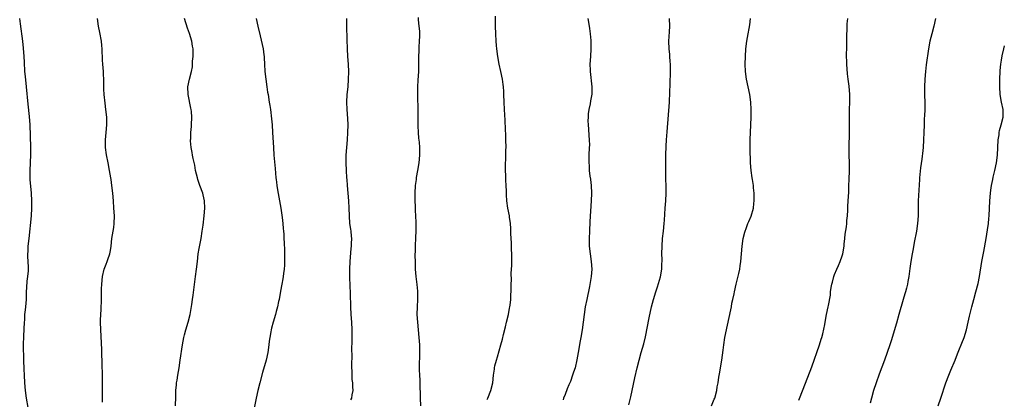
# Model space of a CAD drawing. Units: inches. Extents: x 2610000 to 2613000, y 1476000 to 1479000.
# Drawn here: x 2610482 to 2610742, y 1477347 to 1477447 of the extents above; entities that cross this region are included whole.
import ezdxf

# ---------------------------------------------------------------- set-up
doc = ezdxf.new("R2010")
doc.units = ezdxf.units.IN
doc.header["$MEASUREMENT"] = 0
doc.layers.add('LD26101476_10ft', color=73, linetype='Continuous')

msp = doc.modelspace()

# ---------------------------------------------------------------- linework, layer by layer
at = {"layer": 'LD26101476_10ft'}
for points, elevation in [([(2610484.48, 1477344.48), (2610484.03, 1477347), (2610483.77, 1477349), (2610483.58, 1477351), (2610483.45, 1477353), (2610483.37, 1477354.63), (2610483.3, 1477357), (2610483.28, 1477358.72), (2610483.25, 1477359.25), (2610483.24, 1477361), (2610483.28, 1477363.28), (2610483.48, 1477367), (2610483.53, 1477367.53), (2610483.61, 1477369), (2610483.72, 1477370.28), (2610483.81, 1477371), (2610483.97, 1477373), (2610484.03, 1477373.97), (2610484.04, 1477375), (2610484.09, 1477376.09), (2610484.2, 1477377.8), (2610484.37, 1477379), (2610484.53, 1477380.53), (2610484.54, 1477381), (2610484.52, 1477381.48), (2610484.44, 1477383), (2610484.34, 1477384.34), (2610484.35, 1477385), (2610484.42, 1477385.58), (2610484.48, 1477387), (2610484.71, 1477389), (2610485.29, 1477395), (2610485.39, 1477397), (2610485.38, 1477399), (2610485.29, 1477401), (2610485, 1477404.56), (2610484.96, 1477405.04), (2610484.93, 1477407), (2610485.12, 1477411.12), (2610485.13, 1477413.13), (2610484.96, 1477419), (2610484.8, 1477421.2), (2610484.41, 1477424.41), (2610483.98, 1477429), (2610483.7, 1477431.7), (2610483.61, 1477433), (2610483.5, 1477435.5), (2610483.4, 1477437), (2610483.21, 1477439.21), (2610483.01, 1477441), (2610482.42, 1477445.58), (2610482.21, 1477447)], 11670), ([(2610504.07, 1477345.93), (2610504.03, 1477349), (2610504.07, 1477353), (2610503.98, 1477355.98), (2610503.91, 1477357), (2610503.86, 1477358.14), (2610503.83, 1477359.83), (2610503.56, 1477365), (2610503.54, 1477367), (2610503.55, 1477367.55), (2610503.59, 1477369), (2610503.67, 1477370.33), (2610503.78, 1477373), (2610503.78, 1477374.22), (2610503.82, 1477375.82), (2610503.83, 1477377), (2610504.01, 1477379), (2610504.51, 1477381), (2610504.62, 1477381.38), (2610505, 1477382.32), (2610505.29, 1477383), (2610505.47, 1477383.47), (2610506, 1477385), (2610506.12, 1477385.88), (2610506.32, 1477387), (2610506.5, 1477389), (2610507, 1477391.96), (2610507.14, 1477393), (2610507.17, 1477395), (2610507.06, 1477397), (2610506.93, 1477399), (2610506.76, 1477401), (2610506.52, 1477403), (2610506.3, 1477404.56), (2610506.24, 1477405), (2610505.92, 1477407), (2610505.51, 1477409), (2610505.06, 1477411.06), (2610504.8, 1477413), (2610504.79, 1477415), (2610505, 1477417), (2610505.18, 1477419), (2610505.16, 1477421), (2610504.96, 1477423), (2610504.72, 1477424.72), (2610504.5, 1477427), (2610504.43, 1477428.43), (2610504.43, 1477429.57), (2610504.38, 1477431), (2610504.28, 1477432.28), (2610504.26, 1477433), (2610504.11, 1477435), (2610504.07, 1477436.07), (2610504.01, 1477437), (2610503.97, 1477438.03), (2610503.95, 1477439), (2610503.88, 1477439.88), (2610503.76, 1477441), (2610503.32, 1477443.32), (2610502.98, 1477445), (2610502.73, 1477447)], 11660), ([(2610523.24, 1477345), (2610523.36, 1477347.36), (2610523.41, 1477349), (2610523.52, 1477350.48), (2610523.57, 1477351), (2610523.69, 1477351.69), (2610523.87, 1477353), (2610524.22, 1477355), (2610524.55, 1477357), (2610525.12, 1477361), (2610525.48, 1477363), (2610525.63, 1477363.63), (2610526, 1477365), (2610526.6, 1477367), (2610527.13, 1477369), (2610527.62, 1477371.62), (2610527.8, 1477373), (2610527.91, 1477374.09), (2610528.2, 1477376.2), (2610528.37, 1477377.63), (2610528.57, 1477379), (2610528.84, 1477381), (2610529.05, 1477383), (2610529.29, 1477385), (2610529.55, 1477386.45), (2610529.76, 1477387.76), (2610530.01, 1477389), (2610530.34, 1477391), (2610530.54, 1477392.54), (2610530.83, 1477395), (2610531, 1477397), (2610530.96, 1477399), (2610530.59, 1477400.59), (2610530.47, 1477401), (2610529.71, 1477403), (2610529.19, 1477404.56), (2610529.05, 1477405), (2610528.59, 1477407), (2610528.34, 1477408.34), (2610527.91, 1477410.09), (2610527.76, 1477411), (2610527.69, 1477411.69), (2610527.4, 1477413), (2610527.23, 1477414.77), (2610527.24, 1477415), (2610527.28, 1477415.28), (2610527.34, 1477417), (2610527.47, 1477418.53), (2610527.54, 1477419), (2610527.62, 1477421), (2610527.5, 1477422.5), (2610527.43, 1477423), (2610527.34, 1477423.34), (2610526.59, 1477427), (2610526.55, 1477429), (2610527, 1477431), (2610527.47, 1477433), (2610527.74, 1477434.26), (2610527.78, 1477435.78), (2610527.93, 1477437), (2610527.97, 1477438.03), (2610527.91, 1477439), (2610527.73, 1477439.73), (2610527.58, 1477441), (2610527.01, 1477443.01), (2610526.43, 1477444.43), (2610525.64, 1477447)], 11650), ([(2610544.58, 1477447), (2610544.97, 1477444.97), (2610545.56, 1477442.44), (2610546.14, 1477440.14), (2610546.35, 1477439), (2610546.55, 1477437.45), (2610546.62, 1477437), (2610546.65, 1477436.65), (2610546.72, 1477435), (2610546.85, 1477433), (2610547.1, 1477431), (2610547.39, 1477429), (2610547.57, 1477427.57), (2610547.67, 1477427), (2610547.96, 1477425), (2610548.12, 1477424.12), (2610548.29, 1477423), (2610548.61, 1477420.61), (2610548.75, 1477419), (2610548.88, 1477417), (2610549.1, 1477413), (2610549.23, 1477411), (2610549.51, 1477407.51), (2610549.75, 1477405), (2610549.81, 1477404.56), (2610549.89, 1477403.89), (2610549.99, 1477403), (2610550.16, 1477401.84), (2610551.07, 1477397), (2610551.43, 1477394.57), (2610551.6, 1477393), (2610551.69, 1477391.69), (2610551.77, 1477391), (2610551.82, 1477390.18), (2610551.87, 1477389), (2610551.89, 1477387.89), (2610551.99, 1477386.01), (2610551.99, 1477383.99), (2610552.04, 1477383), (2610552.02, 1477381.98), (2610551.95, 1477381), (2610551.78, 1477379.78), (2610551.68, 1477379), (2610551.59, 1477378.41), (2610551.32, 1477377), (2610551, 1477375.16), (2610550.59, 1477373), (2610550.46, 1477372.46), (2610550.17, 1477371), (2610549.84, 1477369.84), (2610549.63, 1477369), (2610549, 1477366.99), (2610548.58, 1477365.42), (2610548.49, 1477365), (2610548.42, 1477364.42), (2610548.15, 1477363), (2610548, 1477362), (2610547.91, 1477361), (2610547.62, 1477359), (2610547.15, 1477357), (2610546.23, 1477353.77), (2610545.5, 1477351), (2610545.01, 1477349), (2610544.55, 1477347), (2610543.78, 1477343)], 11640), ([(2610569.47, 1477346.53), (2610569.77, 1477347), (2610569.86, 1477347.86), (2610570.13, 1477349), (2610570, 1477350), (2610570.03, 1477351), (2610569.88, 1477351.88), (2610569.86, 1477353), (2610569.86, 1477354.14), (2610569.76, 1477355), (2610569.72, 1477355.72), (2610569.82, 1477358.18), (2610569.79, 1477359.79), (2610569.88, 1477362.12), (2610569.86, 1477363.86), (2610569.88, 1477365), (2610569.78, 1477367), (2610569.61, 1477369), (2610569.5, 1477371), (2610569.42, 1477374.58), (2610569.27, 1477378.73), (2610569.24, 1477381), (2610569.29, 1477383), (2610569.56, 1477386.44), (2610569.65, 1477387), (2610569.71, 1477387.71), (2610569.74, 1477389), (2610569.68, 1477389.68), (2610569.55, 1477391), (2610569.47, 1477391.47), (2610569.27, 1477393), (2610569.13, 1477395), (2610569.07, 1477397), (2610568.98, 1477399), (2610568.61, 1477403), (2610568.49, 1477404.56), (2610568.46, 1477405), (2610568.37, 1477407), (2610568.3, 1477409), (2610568.3, 1477411), (2610568.41, 1477413), (2610568.59, 1477415), (2610568.73, 1477417), (2610568.76, 1477419), (2610568.68, 1477420.68), (2610568.49, 1477423), (2610568.43, 1477425), (2610568.55, 1477427), (2610568.76, 1477429), (2610568.92, 1477431), (2610568.96, 1477432.96), (2610568.84, 1477435), (2610568.68, 1477437), (2610568.58, 1477439), (2610568.54, 1477441.46), (2610568.41, 1477445), (2610568.4, 1477447)], 11630), ([(2610587.97, 1477345), (2610587.88, 1477347), (2610587.88, 1477347.88), (2610587.79, 1477350.21), (2610587.79, 1477351), (2610587.76, 1477351.76), (2610587.67, 1477353), (2610587.6, 1477354.4), (2610587.59, 1477355), (2610587.7, 1477359), (2610587.68, 1477359.68), (2610587.67, 1477361), (2610587.54, 1477363), (2610587.13, 1477367), (2610587.01, 1477369), (2610587.03, 1477371), (2610587.14, 1477373), (2610587.14, 1477375.14), (2610586.95, 1477376.95), (2610586.71, 1477379), (2610586.57, 1477381), (2610586.5, 1477383), (2610586.47, 1477384.47), (2610586.49, 1477385), (2610586.52, 1477385.48), (2610586.55, 1477387), (2610586.67, 1477389.33), (2610586.72, 1477391), (2610586.69, 1477393.31), (2610586.53, 1477396.53), (2610586.51, 1477397.49), (2610586.46, 1477399), (2610586.45, 1477400.45), (2610586.47, 1477401), (2610586.58, 1477403), (2610586.78, 1477404.56), (2610586.85, 1477405.15), (2610587.18, 1477407), (2610587.5, 1477409), (2610587.67, 1477411), (2610587.66, 1477413), (2610587.56, 1477414.44), (2610587.45, 1477415.45), (2610587.35, 1477417), (2610587.28, 1477418.72), (2610587.25, 1477419.25), (2610587.25, 1477422.75), (2610587.19, 1477426.81), (2610587.2, 1477429), (2610587.26, 1477430.74), (2610587.39, 1477433), (2610587.42, 1477435), (2610587.39, 1477437), (2610587.48, 1477438.52), (2610587.49, 1477439.49), (2610587.63, 1477441), (2610587.67, 1477442.33), (2610587.67, 1477443), (2610587.65, 1477443.65), (2610587.55, 1477445), (2610587.34, 1477446.66), (2610587.31, 1477447.31)], 11620), ([(2610605.41, 1477346.59), (2610605.62, 1477347), (2610606.43, 1477349), (2610606.91, 1477351), (2610607.13, 1477353), (2610607.4, 1477354.6), (2610607.4, 1477355), (2610607.49, 1477355.49), (2610607.87, 1477357), (2610608.15, 1477357.85), (2610609.04, 1477361), (2610609.45, 1477362.55), (2610609.72, 1477363.72), (2610610.26, 1477365.74), (2610610.57, 1477367), (2610611.03, 1477369), (2610611.33, 1477370.67), (2610611.41, 1477371), (2610611.5, 1477371.5), (2610611.65, 1477373), (2610611.66, 1477374.34), (2610611.73, 1477375), (2610611.75, 1477375.75), (2610611.76, 1477377), (2610611.82, 1477378.18), (2610611.8, 1477379.8), (2610611.97, 1477382.03), (2610611.91, 1477383.91), (2610611.91, 1477385), (2610611.87, 1477386.13), (2610611.84, 1477387.84), (2610611.68, 1477390.32), (2610611.68, 1477391.68), (2610611.56, 1477393), (2610611.32, 1477394.68), (2610611.29, 1477395), (2610610.92, 1477397), (2610610.65, 1477399), (2610610.54, 1477400.54), (2610610.53, 1477401.47), (2610610.46, 1477403), (2610610.38, 1477404.38), (2610610.37, 1477404.56), (2610610.34, 1477405.66), (2610610.29, 1477407), (2610610.28, 1477408.28), (2610610.34, 1477410.34), (2610610.38, 1477411), (2610610.38, 1477412.38), (2610610.41, 1477413), (2610610.36, 1477415), (2610610.32, 1477416.32), (2610610.25, 1477417.75), (2610610.18, 1477420.18), (2610610, 1477423), (2610609.91, 1477425), (2610609.85, 1477427), (2610609.8, 1477427.8), (2610609.71, 1477429), (2610609.64, 1477429.64), (2610609.45, 1477431), (2610609.07, 1477433), (2610608.64, 1477435), (2610608.26, 1477437), (2610608.01, 1477439), (2610607.92, 1477439.92), (2610607.83, 1477441), (2610607.72, 1477443), (2610607.67, 1477445), (2610607.64, 1477447.64)], 11610), ([(2610631.95, 1477447), (2610632.32, 1477445), (2610632.39, 1477444.39), (2610632.62, 1477443), (2610632.76, 1477441.24), (2610632.75, 1477439), (2610632.63, 1477437), (2610632.54, 1477435), (2610632.57, 1477433.43), (2610632.6, 1477433), (2610633.06, 1477429), (2610633.03, 1477427.03), (2610632.67, 1477425.33), (2610632.56, 1477424.56), (2610632.21, 1477423), (2610632.09, 1477421.91), (2610632.02, 1477421), (2610632.01, 1477420.01), (2610632.04, 1477419), (2610632.17, 1477417.83), (2610632.22, 1477416.22), (2610632.35, 1477415), (2610632.37, 1477413.63), (2610632.35, 1477413), (2610632.26, 1477411), (2610632.23, 1477409), (2610632.29, 1477408.29), (2610632.34, 1477407), (2610632.5, 1477405.5), (2610632.67, 1477404.67), (2610632.68, 1477404.56), (2610632.85, 1477403), (2610632.94, 1477401), (2610632.88, 1477399), (2610632.5, 1477393.5), (2610632.37, 1477391), (2610632.31, 1477389), (2610632.35, 1477387), (2610632.56, 1477385), (2610632.87, 1477383), (2610633.03, 1477381), (2610632.86, 1477379), (2610632.38, 1477376.38), (2610631.69, 1477373), (2610631.3, 1477371), (2610631.01, 1477369), (2610630.77, 1477367), (2610630.49, 1477365), (2610630.15, 1477363), (2610629.96, 1477362.04), (2610629.39, 1477359), (2610629.07, 1477357.07), (2610628.6, 1477355), (2610628.2, 1477353.8), (2610627.97, 1477353), (2610627.36, 1477351.36), (2610627, 1477350.46), (2610626.55, 1477349.45), (2610625.98, 1477347.98), (2610625.59, 1477347), (2610625.44, 1477346.56)], 11600), ([(2610642.8, 1477345.2), (2610643.33, 1477347.33), (2610643.68, 1477349), (2610644.34, 1477352.34), (2610644.94, 1477355), (2610645.47, 1477357), (2610646.07, 1477359), (2610646.72, 1477361.28), (2610647.15, 1477363.15), (2610648.17, 1477368.17), (2610648.78, 1477371), (2610649.3, 1477373), (2610649.89, 1477375), (2610650.3, 1477376.3), (2610651.09, 1477378.91), (2610651.47, 1477381), (2610651.51, 1477382.49), (2610651.55, 1477383), (2610651.55, 1477383.55), (2610651.49, 1477385), (2610651.52, 1477387), (2610651.68, 1477389), (2610651.9, 1477391), (2610652.1, 1477393), (2610652.16, 1477393.84), (2610652.35, 1477397), (2610652.5, 1477399), (2610652.61, 1477401), (2610652.62, 1477401.38), (2610652.6, 1477403), (2610652.55, 1477404.56), (2610652.53, 1477408.53), (2610652.55, 1477411), (2610652.61, 1477413.39), (2610652.69, 1477415), (2610652.85, 1477417.15), (2610653.46, 1477425), (2610653.62, 1477427.62), (2610653.69, 1477429.69), (2610653.77, 1477433), (2610653.74, 1477435), (2610653.68, 1477435.68), (2610653.61, 1477437), (2610653.55, 1477437.55), (2610653.44, 1477439), (2610653.36, 1477441), (2610653.5, 1477443.5), (2610653.61, 1477445), (2610653.47, 1477447)], 11590), ([(2610664.61, 1477345), (2610665.3, 1477346.7), (2610665.41, 1477347), (2610665.94, 1477349), (2610666.07, 1477349.93), (2610666.29, 1477351), (2610666.54, 1477352.54), (2610666.65, 1477353.35), (2610667.29, 1477357), (2610667.64, 1477359.64), (2610667.79, 1477361), (2610668.08, 1477363), (2610668.49, 1477365), (2610668.6, 1477365.4), (2610669.41, 1477369), (2610669.49, 1477369.49), (2610669.82, 1477371), (2610669.97, 1477371.97), (2610670.21, 1477373), (2610670.5, 1477374.5), (2610670.63, 1477375), (2610671.08, 1477377), (2610671.78, 1477379.78), (2610672.02, 1477381), (2610672.12, 1477381.88), (2610672.31, 1477383), (2610672.68, 1477387), (2610672.95, 1477389.05), (2610673.31, 1477390.69), (2610673.41, 1477391), (2610673.69, 1477391.69), (2610674.18, 1477393), (2610674.44, 1477393.56), (2610675.06, 1477394.94), (2610675.6, 1477397), (2610675.76, 1477398.24), (2610675.8, 1477399), (2610675.8, 1477401), (2610675.64, 1477402.36), (2610675.61, 1477403), (2610675.57, 1477403.57), (2610675.39, 1477404.56), (2610675.31, 1477405), (2610675.05, 1477406.95), (2610674.89, 1477409), (2610674.72, 1477412.72), (2610674.75, 1477413.25), (2610674.77, 1477415), (2610674.95, 1477419), (2610675, 1477421), (2610675.02, 1477423.02), (2610674.94, 1477424.94), (2610674.65, 1477427), (2610674.2, 1477429), (2610673.79, 1477431), (2610673.53, 1477433), (2610673.44, 1477435), (2610673.49, 1477437), (2610673.64, 1477439), (2610673.9, 1477441), (2610674.04, 1477441.96), (2610674.64, 1477445.36), (2610674.88, 1477447)], 11580), ([(2610687.59, 1477346.41), (2610688.69, 1477349.31), (2610691, 1477355.22), (2610693.07, 1477361), (2610693.5, 1477362.5), (2610693.67, 1477363), (2610693.9, 1477363.9), (2610694.41, 1477366.41), (2610694.5, 1477367), (2610694.92, 1477369), (2610695.35, 1477371), (2610695.41, 1477371.41), (2610695.89, 1477374.11), (2610695.97, 1477375), (2610696.14, 1477376.14), (2610696.29, 1477377), (2610696.42, 1477377.58), (2610696.78, 1477379), (2610697, 1477379.52), (2610697.56, 1477381), (2610698.04, 1477381.96), (2610698.46, 1477383), (2610699, 1477384.47), (2610699.17, 1477385), (2610699.5, 1477387), (2610699.58, 1477387.58), (2610699.69, 1477389), (2610699.81, 1477390.19), (2610700.12, 1477392.12), (2610700.21, 1477393), (2610700.24, 1477393.76), (2610700.38, 1477395), (2610700.5, 1477396.5), (2610700.51, 1477397.49), (2610700.63, 1477399), (2610700.73, 1477401.27), (2610700.76, 1477403), (2610700.82, 1477404.56), (2610700.92, 1477407), (2610700.9, 1477409), (2610700.84, 1477411), (2610700.82, 1477413), (2610700.9, 1477417), (2610700.91, 1477421.09), (2610700.94, 1477423), (2610701.01, 1477425), (2610701.02, 1477427), (2610700.84, 1477429.16), (2610700.59, 1477431), (2610700.43, 1477432.43), (2610700.27, 1477435), (2610700.18, 1477437.82), (2610700.2, 1477439), (2610700.25, 1477440.25), (2610700.26, 1477441.74), (2610700.34, 1477445), (2610700.37, 1477445.63), (2610700.48, 1477447)], 11570), ([(2610723.59, 1477447), (2610723.15, 1477445), (2610722.61, 1477443), (2610722.12, 1477441), (2610721.75, 1477439), (2610721.17, 1477434.83), (2610720.96, 1477433), (2610720.78, 1477431), (2610720.7, 1477429), (2610720.73, 1477427), (2610720.81, 1477424.81), (2610720.77, 1477423), (2610720.67, 1477421.33), (2610720.66, 1477420.67), (2610720.6, 1477419), (2610720.57, 1477417), (2610720.49, 1477415), (2610720.33, 1477413), (2610720.24, 1477412.24), (2610720.02, 1477409.98), (2610719.69, 1477407.69), (2610719.42, 1477405), (2610719.39, 1477404.56), (2610719.01, 1477399), (2610719, 1477397), (2610719.01, 1477395), (2610718.88, 1477393), (2610718.56, 1477391), (2610717.98, 1477387.98), (2610717.7, 1477386.3), (2610717.44, 1477385), (2610717.12, 1477383), (2610716.88, 1477381.12), (2610716.58, 1477379), (2610716.31, 1477377.69), (2610716.19, 1477377), (2610715.94, 1477375.94), (2610715.68, 1477375), (2610715.52, 1477374.48), (2610715.13, 1477373), (2610713.98, 1477369), (2610713.3, 1477366.7), (2610711.89, 1477362.11), (2610711.53, 1477361), (2610710.85, 1477359), (2610710.14, 1477357), (2610708.73, 1477353.27), (2610707.94, 1477351), (2610707.31, 1477349), (2610706.75, 1477347), (2610706.35, 1477345.65)], 11560), ([(2610724.29, 1477345), (2610725.02, 1477347.02), (2610726.32, 1477351), (2610727.09, 1477353), (2610727.67, 1477354.33), (2610728.77, 1477357), (2610729.38, 1477358.62), (2610729.94, 1477359.94), (2610730.35, 1477361), (2610730.52, 1477361.48), (2610731.14, 1477363), (2610731.77, 1477365), (2610732.26, 1477367), (2610732.6, 1477368.6), (2610733.16, 1477371), (2610733.7, 1477373), (2610734.27, 1477375), (2610734.82, 1477377.18), (2610735.18, 1477379), (2610735.86, 1477383), (2610736.34, 1477385.66), (2610736.97, 1477389), (2610737.36, 1477391.36), (2610737.57, 1477393), (2610737.67, 1477394.33), (2610737.74, 1477395), (2610737.96, 1477399), (2610738.13, 1477401), (2610738.22, 1477401.78), (2610738.41, 1477403), (2610738.72, 1477404.56), (2610738.84, 1477405.16), (2610739.25, 1477407), (2610739.65, 1477409), (2610739.92, 1477411), (2610740.06, 1477413), (2610740.16, 1477415), (2610740.35, 1477416.35), (2610740.42, 1477417), (2610740.5, 1477417.5), (2610740.93, 1477419), (2610741.42, 1477421), (2610741.44, 1477421.44), (2610741.44, 1477423), (2610741.03, 1477425), (2610740.69, 1477427), (2610740.56, 1477429), (2610740.56, 1477431), (2610740.66, 1477433), (2610740.7, 1477433.3), (2610740.85, 1477435), (2610741, 1477436.01), (2610741.19, 1477437.19), (2610741.6, 1477439), (2610741.81, 1477439.81)], 11550)]:
    msp.add_lwpolyline(points, dxfattribs=dict(at, elevation=elevation))

doc.saveas('drawing.dxf')
